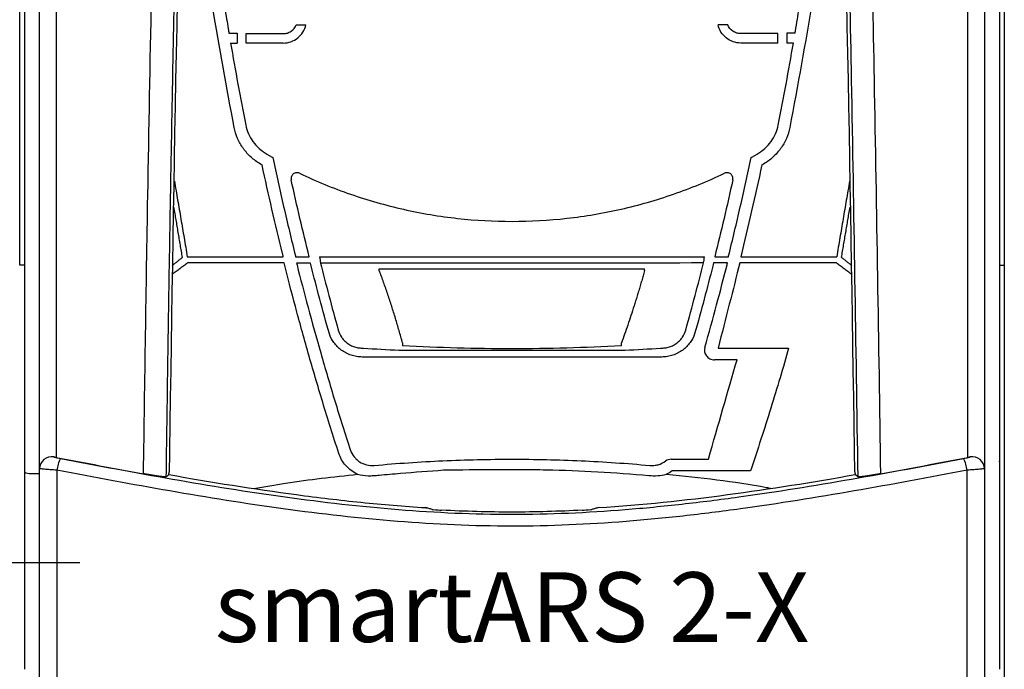
# Model space of a CAD drawing. Units: millimetres. Extents: x -3402 to 8400, y -2 to 6340.
# Drawn here: x 3891 to 3990, y 4144 to 4210 of the extents above; entities that cross this region are included whole.
import ezdxf
from ezdxf.enums import TextEntityAlignment as Align

# ---------------------------------------------------------------- set-up
doc = ezdxf.new("R2010")
doc.units = ezdxf.units.MM
doc.header["$MEASUREMENT"] = 0
for name, color, linetype, lineweight in [('2DE_OBJ_LAMEL-APP', 130, 'Continuous', 25), ('2DE_OBJ_Lamel-DISTR', 255, 'Continuous', 18), ('2DE_TXTNUM', 11, 'Continuous', 9)]:
    doc.layers.add(name, color=color, linetype=linetype, lineweight=lineweight)
doc.layers.add('2DE_TXTPAR', color=41, linetype='Continuous')
doc.layers.add('LAM_MONT', color=1, linetype='Continuous', plot=False)
doc.styles.add('CP_ATTR', font='ARIAL.TTF')
doc.styles.add('CP_ELATT', font='ARIAL.TTF')

# ---------------------------------------------------------------- blocks, each defined once
blk = doc.blocks.new('2dlam_73-20013-07_80r6h0')
at = {"layer": 'LAM_MONT', "ltscale": 0.01}
blk.add_line((46.5, 904.751), (56.5, 904.751), dxfattribs=at)
at = {"linetype": 'ByBlock', "style": 'CP_ATTR', "flags": 9}
for tag, p in [('NAME', (-0.092, -0.018)), ('NUMBER', (-0.092, -0.018)), ('GROUP', (-0.092, -0.018)), ('ARTICLE', (-0.092, -0.018)), ('TEMPERATURE', (-0.092, -0.018)), ('FLOW', (-0.092, -0.018)), ('CHARACTER', (-0.092, -0.018)), ('ORDER-NO', (-0.092, -0.019)), ('PRODUCER', (-0.092, -0.019)), ('PN', (-0.091, -0.018)), ('OTHER', (-0.091, -0.018)), ('DN', (-0.091, -0.019)), ('VOLTAGE', (-0.091, -0.019)), ('POWER', (-0.091, -0.019))]:
    blk.add_attdef(tag, text='', height=0.00005, dxfattribs=at).set_placement(p, align=Align.MIDDLE_LEFT)
at = {"layer": '2DE_TXTNUM', "linetype": 'ByBlock', "style": 'CP_ELATT', "width": 0.8, "flags": 8}
blk.add_attdef('TAG', text='', height=25.158, dxfattribs=at).set_placement((700, 1260), align=Align.CENTER)
at = {"layer": '2DE_TXTPAR', "linetype": 'ByBlock', "style": 'CP_ATTR', "width": 0.8, "flags": 8}
blk.add_attdef('PRODUCT-TYPE', text='', height=11.998, dxfattribs=at).set_placement((48, 10.999), align=Align.MIDDLE_LEFT)
blk = doc.blocks.new('2dapa_ars26v_apa-04_f6pa639')
for p, q in [((49.5, 276.878), (49.5, -240.122)), ((-49, 99.343), (-49, 272.608)), ((49, 272.402), (49, 99.112)), ((-49.5, 129.878), (-49.5, 239.878)), ((49.5, 239.878), (49.5, 129.878)), ((-45.828, 212.016), (-45.828, 110.545)), ((45.827, 110.545), (45.827, 212.017)), ((-47.5, 109.482), (-47.5, 199.35)), ((47.5, 199.35), (47.5, 109.482)), ((-49, 129.878), (-49.5, 129.878)), ((49, 129.878), (49.5, 129.878)), ((-46.728, 110.534), (-46.728, 110.539)), ((46.728, 110.539), (46.728, 110.534)), ((49, 110.096), (49, 110.16)), ((-47.5, 108.884), (-48, 108.884))]:
    blk.add_line(p, q)
for centre, radius, start, end in [((-46.3, 109.413), 1.2, 79.53311, 179.97729), ((-42.984, 109.031), 2.782, 149.67675, 175.35603), ((42.983, 109.031), 2.782, 4.64397, 30.32325), ((46.3, 109.413), 1.2, 0.02271, 100.46689)]:
    blk.add_arc(centre, radius, start, end)
for points, knots in [([(-37.053, 108.908), (-36.915, 118.232), (-36.581, 140.882), (-35.874, 175.747), (-35.179, 201.284), (-34.846, 213.499)], [0, 0, 0, 0, 0.267431, 0.649582, 1, 1, 1, 1]), ([(-32.623, 212.871), (-32.704, 209.969), (-32.866, 204.166), (-33.095, 195.463), (-33.314, 186.762), (-33.522, 178.064), (-33.719, 169.369), (-33.905, 160.677), (-34.08, 151.988), (-34.245, 143.301), (-34.399, 134.618), (-34.542, 125.937), (-34.675, 117.259), (-34.754, 111.474), (-34.794, 108.583)], [0, 0, 0, 0, 0.083496, 0.166961, 0.250397, 0.333804, 0.41718, 0.500528, 0.583845, 0.667134, 0.750394, 0.833625, 0.916827, 1, 1, 1, 1]), ([(34.793, 108.583), (34.593, 121.883), (34.226, 146.263), (33.475, 181.286), (32.886, 203.007), (32.598, 213.653)], [0, 0, 0, 0, 0.379728, 0.696006, 1, 1, 1, 1]), ([(34.847, 213.484), (35.131, 203.16), (35.725, 181.508), (36.478, 146.649), (36.852, 122.113), (37.053, 108.908)], [0, 0, 0, 0, 0.2962147, 0.6212223, 1, 1, 1, 1]), ([(-27.936, 143.724), (-28.692, 147.749), (-30.205, 155.805), (-31.821, 168.182), (-32.773, 177.055), (-33.006, 181.864), (-33.032, 182.393)], [0, 0, 0, 0, 0.314735, 0.630013, 0.95928, 1, 1, 1, 1]), ([(33.039, 182.081), (32.696, 177.828), (32.006, 169.272), (30.306, 156.47), (28.726, 147.976), (27.936, 143.724)], [0, 0, 0, 0, 0.33049, 0.664925, 1, 1, 1, 1]), ([(-28.901, 155.906), (-28.896, 155.878), (-28.892, 155.85), (-28.888, 155.822), (-28.824, 155.419), (-28.76, 155.016), (-28.694, 154.613), (-28.641, 154.283), (-28.587, 153.952), (-28.532, 153.622), (-28.508, 153.478), (-28.484, 153.334), (-28.46, 153.189)], [0.000140295, 0.000140295, 0.000140295, 0.000140295, 0.000224937, 0.000224937, 0.000224937, 0.001449945, 0.001449945, 0.001449945, 0.00245435, 0.00245435, 0.00245435, 0.002893256, 0.002893256, 0.002893256, 0.002893256]), ([(28.46, 153.189), (28.472, 153.261), (28.484, 153.332), (28.496, 153.404), (28.563, 153.807), (28.629, 154.21), (28.694, 154.613), (28.748, 154.943), (28.8, 155.274), (28.853, 155.604), (28.869, 155.705), (28.885, 155.805), (28.901, 155.906)], [0.000147067, 0.000147067, 0.000147067, 0.000147067, 0.000364283, 0.000364283, 0.000364283, 0.001590378, 0.001590378, 0.001590378, 0.002594781, 0.002594781, 0.002594781, 0.002900028, 0.002900028, 0.002900028, 0.002900028]), ([(-23, 153.148), (-22.859, 153.147), (-22.72, 153.168), (-22.451, 153.249), (-22.323, 153.31), (-21.975, 153.545), (-21.791, 153.773), (-21.687, 154.036)], [0, 0, 0, 0, 0.25, 0.25, 0.5, 0.5, 1, 1, 1, 1]), ([(-22.999, 152.203), (-22.733, 152.203), (-22.475, 152.247), (-21.974, 152.423), (-21.745, 152.549), (-21.33, 152.881), (-21.156, 153.076), (-20.874, 153.526), (-20.773, 153.772), (-20.714, 154.03)], [0, 0, 0, 0, 0.25, 0.25, 0.5, 0.5, 0.75, 0.75, 1, 1, 1, 1]), ([(22.999, 152.203), (22.733, 152.203), (22.475, 152.247), (21.973, 152.423), (21.744, 152.55), (21.329, 152.882), (21.154, 153.077), (20.873, 153.528), (20.773, 153.771), (20.714, 154.03)], [0, 0, 0, 0, 0.25, 0.25, 0.5, 0.5, 0.75, 0.75, 1, 1, 1, 1]), ([(23, 153.148), (22.858, 153.147), (22.72, 153.168), (22.451, 153.249), (22.323, 153.31), (21.974, 153.545), (21.791, 153.773), (21.687, 154.036)], [0, 0, 0, 0, 0.25, 0.25, 0.5, 0.5, 1, 1, 1, 1]), ([(26.72, 152.203), (26.675, 152.203), (26.63, 152.203), (26.585, 152.203), (25.988, 152.203), (25.39, 152.203), (24.792, 152.203), (24.195, 152.203), (23.597, 152.203), (22.999, 152.203)], [-0.000135301, -0.000135301, -0.000135301, -0.000135301, 0, 0, 0, 0.001799279, 0.001799279, 0.001799279, 0.003598622, 0.003598622, 0.003598622, 0.003598622]), ([(-25.29, 140.037), (-25.63, 140.233), (-25.948, 140.465), (-26.528, 140.991), (-26.785, 141.28), (-27.239, 141.912), (-27.434, 142.257), (-27.743, 142.969), (-27.859, 143.339), (-27.936, 143.724)], [0, 0, 0, 0, 0.25, 0.25, 0.5, 0.5, 0.75, 0.75, 1, 1, 1, 1]), ([(-26.77, 143.957), (-26.709, 143.655), (-26.618, 143.363), (-26.373, 142.799), (-26.221, 142.533), (-25.867, 142.04), (-25.661, 141.809), (-25.208, 141.399), (-24.961, 141.219), (-24.695, 141.065)], [0, 0, 0, 0, 0.25, 0.25, 0.5, 0.5, 0.75, 0.75, 1, 1, 1, 1]), ([(24.695, 141.065), (24.961, 141.219), (25.208, 141.399), (25.664, 141.812), (25.867, 142.04), (26.221, 142.534), (26.374, 142.803), (26.618, 143.364), (26.709, 143.655), (26.769, 143.957)], [0, 0, 0, 0, 0.25, 0.25, 0.5, 0.5, 0.75, 0.75, 1, 1, 1, 1]), ([(27.936, 143.724), (27.859, 143.339), (27.741, 142.963), (27.428, 142.246), (27.236, 141.909), (26.783, 141.277), (26.519, 140.982), (25.943, 140.462), (25.63, 140.233), (25.289, 140.037)], [0, 0, 0, 0, 0.25, 0.25, 0.5, 0.5, 0.75, 0.75, 1, 1, 1, 1]), ([(-24.695, 141.065), (-24.657, 141.044), (-24.619, 141.022), (-24.581, 141), (-24.543, 140.978), (-24.505, 140.956), (-24.467, 140.935), (-24.429, 140.913), (-24.391, 140.892), (-24.353, 140.87), (-24.315, 140.848), (-24.277, 140.827), (-24.239, 140.805), (-24.177, 140.771), (-24.116, 140.736), (-24.055, 140.702)], [0, 0, 0, 0, 0.0001314284, 0.0001314284, 0.0001314284, 0.0002628571, 0.0002628571, 0.0002628571, 0.0003942862, 0.0003942862, 0.0003942862, 0.0005257157, 0.0005257157, 0.0005257157, 0.0007371106, 0.0007371106, 0.0007371106, 0.0007371106]), ([(-24.055, 140.702), (-23.702, 139.049), (-23.338, 137.4), (-22.58, 134.107), (-22.187, 132.465), (-21.78, 130.825)], [0, 0, 0, 0, 0.5, 0.5, 1, 1, 1, 1]), ([(21.776, 130.812), (22.184, 132.454), (22.578, 134.099), (23.337, 137.395), (23.701, 139.047), (24.054, 140.702)], [0, 0, 0, 0, 0.5, 0.5, 1, 1, 1, 1]), ([(24.054, 140.702), (24.115, 140.736), (24.177, 140.771), (24.238, 140.805), (24.276, 140.827), (24.314, 140.848), (24.352, 140.87), (24.39, 140.891), (24.428, 140.913), (24.467, 140.935), (24.505, 140.956), (24.543, 140.978), (24.581, 141), (24.619, 141.022), (24.657, 141.043), (24.695, 141.065)], [0, 0, 0, 0, 0.0002109834, 0.0002109834, 0.0002109834, 0.0003425158, 0.0003425158, 0.0003425158, 0.0004740479, 0.0004740479, 0.0004740479, 0.0006055797, 0.0006055797, 0.0006055797, 0.000737111, 0.000737111, 0.000737111, 0.000737111]), ([(25.126, 139.943), (24.795, 138.399), (24.452, 136.859), (23.742, 133.783), (23.373, 132.248), (22.996, 130.716)], [0, 0, 0, 0, 0.5, 0.5, 1, 1, 1, 1]), ([(-21.358, 139.11), (-21.46, 139.158), (-21.574, 139.177), (-21.797, 139.151), (-21.903, 139.106), (-22.077, 138.968), (-22.145, 138.873), (-22.219, 138.663), (-22.227, 138.547), (-22.202, 138.437)], [0, 0, 0, 0, 0.25, 0.25, 0.5, 0.5, 0.75, 0.75, 1, 1, 1, 1]), ([(-21.358, 139.11), (-19.685, 138.311), (-17.978, 137.611), (-14.497, 136.405), (-12.724, 135.898), (-10.012, 135.286), (-9.103, 135.108), (-7.286, 134.804), (-6.377, 134.677), (-3.644, 134.374), (-1.818, 134.274), (1.844, 134.275), (3.68, 134.376), (6.441, 134.685), (7.359, 134.815), (9.177, 135.122), (10.078, 135.3), (12.76, 135.909), (14.52, 136.412), (17.982, 137.613), (19.685, 138.311), (21.358, 139.11)], [0, 0, 0, 0, 0.125, 0.125, 0.25, 0.25, 0.3125, 0.3125, 0.375, 0.375, 0.5, 0.5, 0.625, 0.625, 0.6875, 0.6875, 0.75, 0.75, 0.875, 0.875, 1, 1, 1, 1]), ([(22.202, 138.437), (22.226, 138.547), (22.219, 138.662), (22.144, 138.874), (22.077, 138.968), (21.903, 139.107), (21.795, 139.151), (21.573, 139.177), (21.46, 139.158), (21.358, 139.11)], [0, 0, 0, 0, 0.25, 0.25, 0.5, 0.5, 0.75, 0.75, 1, 1, 1, 1]), ([(-21.752, 130.714), (-21.524, 130.714), (-21.067, 130.714), (-20.611, 130.714), (-20.382, 130.714)], [0, 0, 0, 0, 0.499947, 1, 1, 1, 1]), ([(-19.351, 130.714), (-16.13, 130.713), (-12.906, 130.713), (-6.453, 130.713), (-3.221, 130.712), (6.466, 130.713), (12.913, 130.714), (19.351, 130.715)], [0, 0, 0, 0, 0.25, 0.25, 0.5, 0.5, 1, 1, 1, 1]), ([(20.382, 130.715), (20.61, 130.715), (21.067, 130.715), (21.524, 130.715), (21.752, 130.715)], [0, 0, 0, 0, 0.500102, 1, 1, 1, 1]), ([(-17.418, 110.957), (-17.983, 112.699), (-18.521, 114.414), (-19.546, 117.784), (-20.031, 119.433), (-20.948, 122.651), (-21.378, 124.213), (-22.184, 127.23), (-22.56, 128.687), (-22.911, 130.09)], [0, 0, 0, 0, 0.25, 0.25, 0.5, 0.5, 0.75, 0.75, 1, 1, 1, 1]), ([(-20.266, 130.089), (-20.498, 130.089), (-20.965, 130.089), (-21.431, 130.089), (-21.665, 130.089)], [0, 0, 0, 0, 0.4982639, 1, 1, 1, 1]), ([(-21.665, 130.089), (-21.654, 130.043), (-21.642, 129.996), (-21.631, 129.95), (-21.626, 129.932), (-21.622, 129.915), (-21.617, 129.897)], [0, 0, 0, 0, 0.0001934182, 0.0001934182, 0.0001934182, 0.0002660844, 0.0002660844, 0.0002660844, 0.0002660844]), ([(-21.617, 129.897), (-21.271, 128.524), (-20.9, 127.096), (-20.108, 124.146), (-19.686, 122.622), (-18.788, 119.484), (-18.314, 117.878), (-17.314, 114.595), (-16.791, 112.925), (-16.236, 111.229)], [0, 0, 0, 0, 0.25, 0.25, 0.5, 0.5, 0.75, 0.75, 1, 1, 1, 1]), ([(-20.19, 129.79), (-20.192, 129.8), (-20.195, 129.81), (-20.198, 129.82), (-20.22, 129.91), (-20.243, 130), (-20.266, 130.089)], [0, 0, 0, 0, 0.0000423882, 0.0000423882, 0.0000423882, 0.0004148902, 0.0004148902, 0.0004148902, 0.0004148902]), ([(-18.363, 122.963), (-18.709, 124.158), (-19.024, 125.329), (-19.63, 127.608), (-19.918, 128.716), (-20.19, 129.79)], [0, 0, 0, 0, 0.5, 0.5, 1, 1, 1, 1]), ([(19.262, 130.09), (12.854, 130.088), (6.436, 130.087), (-3.206, 130.087), (-6.423, 130.087), (-12.847, 130.088), (-16.056, 130.088), (-19.262, 130.089)], [0, 0, 0, 0, 0.5, 0.5, 0.75, 0.75, 1, 1, 1, 1]), ([(20.186, 129.776), (19.914, 128.704), (19.627, 127.598), (19.022, 125.324), (18.708, 124.156), (18.362, 122.963)], [0, 0, 0, 0, 0.5, 0.5, 1, 1, 1, 1]), ([(20.266, 130.09), (20.243, 129.999), (20.219, 129.908), (20.196, 129.816), (20.193, 129.803), (20.189, 129.789), (20.186, 129.776)], [0, 0, 0, 0, 0.0003793433, 0.0003793433, 0.0003793433, 0.0004353286, 0.0004353286, 0.0004353286, 0.0004353286]), ([(21.665, 130.09), (21.43, 130.09), (20.964, 130.09), (20.498, 130.09), (20.266, 130.09)], [0, 0, 0, 0, 0.503549, 1, 1, 1, 1]), ([(22.907, 130.091), (22.568, 128.764), (22.216, 127.385), (21.487, 124.523), (21.111, 123.044), (20.725, 121.522)], [0, 0, 0, 0, 0.5, 0.5, 1, 1, 1, 1]), ([(-11.005, 122.058), (-11.062, 122.265), (-11.176, 122.68), (-11.353, 123.297), (-11.533, 123.913), (-11.717, 124.527), (-11.906, 125.138), (-12.099, 125.746), (-12.296, 126.352), (-12.497, 126.954), (-12.702, 127.553), (-12.911, 128.148), (-13.124, 128.74), (-13.27, 129.13), (-13.342, 129.325)], [0, 0, 0, 0, 0.080572, 0.161664, 0.243271, 0.325387, 0.408009, 0.491129, 0.574743, 0.658845, 0.743428, 0.828486, 0.914012, 1, 1, 1, 1]), ([(13.332, 129.322), (13.284, 129.152), (13.187, 128.814), (13.039, 128.304), (12.89, 127.796), (12.739, 127.29), (12.587, 126.787), (12.433, 126.286), (12.227, 125.629), (11.968, 124.822), (11.651, 123.872), (11.334, 122.955), (11.112, 122.352), (11.004, 122.058)], [0, 0, 0, 0, 0.074022, 0.147132, 0.219325, 0.290601, 0.360957, 0.430393, 0.498907, 0.632717, 0.760825, 0.883245, 1, 1, 1, 1]), ([(-15.063, 120.64), (-15.255, 120.64), (-15.445, 120.656), (-15.819, 120.717), (-16.005, 120.763), (-16.364, 120.884), (-16.536, 120.958), (-16.863, 121.13), (-17.02, 121.23), (-17.309, 121.446), (-17.443, 121.563), (-17.689, 121.813), (-17.802, 121.947), (-18.101, 122.36), (-18.253, 122.657), (-18.363, 122.963)], [0, 0, 0, 0, 0.125, 0.125, 0.25, 0.25, 0.375, 0.375, 0.5, 0.5, 0.625, 0.625, 0.75, 0.75, 1, 1, 1, 1]), ([(-17.467, 123.346), (-17.399, 123.104), (-17.295, 122.871), (-17.076, 122.54), (-16.992, 122.433), (-16.806, 122.234), (-16.704, 122.141), (-16.479, 121.968), (-16.357, 121.89), (-16.101, 121.757), (-15.966, 121.701), (-15.682, 121.611), (-15.534, 121.579), (-15.312, 121.551), (-15.238, 121.546), (-15.089, 121.537), (-13.823, 121.463), (-12.557, 121.39), (-11.366, 121.32)], [0, 0, 0, 0, 0.125, 0.125, 0.1875, 0.1875, 0.25, 0.25, 0.3125, 0.3125, 0.375, 0.375, 0.4375, 0.4375, 0.46875, 0.46875, 0.5, 1, 1, 1, 1]), ([(11.366, 121.32), (12.557, 121.39), (13.749, 121.459), (15.015, 121.533), (15.089, 121.537), (15.238, 121.546), (15.312, 121.551), (15.534, 121.579), (15.682, 121.611), (15.966, 121.701), (16.101, 121.757), (16.357, 121.89), (16.479, 121.969), (16.704, 122.141), (16.806, 122.234), (16.991, 122.433), (17.075, 122.54), (17.295, 122.871), (17.399, 123.104), (17.467, 123.346)], [0, 0, 0, 0, 0.5, 0.5, 0.53125, 0.53125, 0.5625, 0.5625, 0.625, 0.625, 0.6875, 0.6875, 0.75, 0.75, 0.8125, 0.8125, 0.875, 0.875, 1, 1, 1, 1]), ([(18.362, 122.963), (18.253, 122.657), (18.101, 122.36), (17.801, 121.947), (17.688, 121.813), (17.442, 121.563), (17.309, 121.446), (17.019, 121.23), (16.862, 121.13), (16.535, 120.958), (16.364, 120.884), (16.005, 120.763), (15.819, 120.717), (15.444, 120.656), (15.255, 120.64), (15.062, 120.64)], [0, 0, 0, 0, 0.25, 0.25, 0.375, 0.375, 0.5, 0.5, 0.625, 0.625, 0.75, 0.75, 0.875, 0.875, 1, 1, 1, 1]), ([(11.004, 121.773), (7.336, 121.567), (3.668, 121.462), (-3.668, 121.462), (-7.336, 121.567), (-11.005, 121.772)], [0, 0, 0, 0, 0.5, 0.5, 1, 1, 1, 1]), ([(19.393, 121.603), (19.313, 121.319), (19.366, 121.016), (19.63, 120.65), (19.749, 120.543), (20.035, 120.392), (20.201, 120.347), (20.374, 120.347)], [0, 0, 0, 0, 0.5, 0.5, 0.75, 0.75, 1, 1, 1, 1]), ([(27.813, 121.522), (27.264, 119.569), (26.66, 117.554), (25.377, 113.428), (24.699, 111.321), (23.976, 109.182)], [0, 0, 0, 0, 0.5, 0.5, 1, 1, 1, 1]), ([(22.624, 120.348), (22.222, 120.348), (21.819, 120.347), (21.416, 120.347), (21.069, 120.347), (20.721, 120.347), (20.374, 120.347)], [0, 0, 0, 0, 0.001211409, 0.001211409, 0.001211409, 0.002256315, 0.002256315, 0.002256315, 0.002256315]), ([(-34.439, 109.155), (-34.432, 109.484), (-34.426, 109.813), (-34.42, 110.142), (-34.413, 110.513), (-34.405, 110.883), (-34.398, 111.253)], [0, 0, 0, 0, 0.001, 0.001, 0.001, 0.002124519, 0.002124519, 0.002124519, 0.002124519]), ([(-15.531, 108.853), (-15.757, 108.955), (-15.974, 109.083), (-16.37, 109.375), (-16.549, 109.539), (-16.871, 109.902), (-17.014, 110.101), (-17.25, 110.514), (-17.345, 110.731), (-17.418, 110.957)], [0, 0, 0, 0, 0.25, 0.25, 0.5, 0.5, 0.75, 0.75, 1, 1, 1, 1]), ([(-16.236, 111.229), (-16.151, 111.002), (-16.031, 110.789), (-15.798, 110.499), (-15.711, 110.408), (-15.526, 110.242), (-15.426, 110.166), (-15.105, 109.961), (-14.87, 109.861), (-14.369, 109.739), (-14.114, 109.72), (-13.858, 109.743)], [0, 0, 0, 0, 0.25, 0.25, 0.375, 0.375, 0.5, 0.5, 0.75, 0.75, 1, 1, 1, 1]), ([(34.398, 111.253), (34.404, 110.924), (34.411, 110.595), (34.417, 110.265), (34.424, 109.895), (34.431, 109.525), (34.438, 109.155)], [0, 0, 0, 0, 0.001, 0.001, 0.001, 0.002124519, 0.002124519, 0.002124519, 0.002124519]), ([(-46.082, 110.592), (-46.082, 110.585), (-46.009, 110.565), (-45.754, 110.508), (-45.576, 110.472), (-45.385, 110.436)], [0, 0, 0, 0, 0.5, 0.5, 1, 1, 1, 1]), ([(-45.385, 110.436), (-37.893, 109.019), (-30.394, 107.628), (-15.226, 105.529), (-7.636, 104.836), (3.766, 104.833), (7.57, 105.005), (13.279, 105.462), (15.183, 105.647), (18.991, 106.073), (20.895, 106.314), (30.38, 107.625), (37.885, 109.017), (45.385, 110.436)], [0, 0, 0, 0, 0.25, 0.25, 0.5, 0.5, 0.625, 0.625, 0.6875, 0.6875, 0.75, 0.75, 1, 1, 1, 1]), ([(-13.858, 109.743), (-11.558, 109.95), (-9.253, 110.106), (-4.631, 110.314), (-2.314, 110.366), (2.315, 110.366), (4.632, 110.314), (9.253, 110.106), (11.558, 109.95), (13.857, 109.743)], [0, 0, 0, 0, 0.25, 0.25, 0.5, 0.5, 0.75, 0.75, 1, 1, 1, 1]), ([(13.857, 109.743), (13.997, 109.73), (14.136, 109.73), (14.415, 109.755), (14.554, 109.781), (14.955, 109.891), (15.209, 110.014), (15.433, 110.176)], [0, 0, 0, 0, 0.25, 0.25, 0.5, 0.5, 1, 1, 1, 1]), ([(16.02, 110.366), (16.381, 110.366), (16.741, 110.366), (17.101, 110.366), (17.6, 110.366), (18.098, 110.366), (18.596, 110.366), (18.977, 110.366), (19.359, 110.366), (19.741, 110.366)], [0, 0, 0, 0, 0.001082485, 0.001082485, 0.001082485, 0.002579793, 0.002579793, 0.002579793, 0.003726803, 0.003726803, 0.003726803, 0.003726803]), ([(45.385, 110.436), (45.576, 110.472), (45.753, 110.508), (46.009, 110.565), (46.082, 110.585), (46.082, 110.592)], [0, 0, 0, 0, 0.5, 0.5, 1, 1, 1, 1]), ([(-48, 108.884), (-48.133, 108.884), (-48.264, 108.889), (-48.507, 108.906), (-48.618, 108.919), (-48.801, 108.951), (-48.875, 108.971), (-48.974, 109.012), (-49, 109.035), (-49, 109.057)], [0, 0, 0, 0, 0.25, 0.25, 0.5, 0.5, 0.75, 0.75, 1, 1, 1, 1]), ([(-45.757, 109.256), (-45.997, 109.274), (-46.228, 109.292), (-46.546, 109.318), (-46.648, 109.327), (-46.835, 109.343), (-46.922, 109.35), (-47.081, 109.365), (-47.153, 109.371), (-47.276, 109.383), (-47.329, 109.389), (-47.457, 109.403), (-47.5, 109.41), (-47.5, 109.413)], [0, 0, 0, 0, 0.25, 0.25, 0.375, 0.375, 0.5, 0.5, 0.625, 0.625, 0.75, 0.75, 1, 1, 1, 1]), ([(-47.5, 84.046), (-47.5, 85.941), (-47.5, 87.837), (-47.5, 89.733), (-47.5, 92.086), (-47.5, 94.44), (-47.5, 96.794), (-47.5, 100.365), (-47.5, 103.937), (-47.5, 107.508), (-47.5, 108.143), (-47.5, 108.778), (-47.5, 109.413)], [0.00125219, 0.00125219, 0.00125219, 0.00125219, 0.00693914, 0.00693914, 0.00693914, 0.014, 0.014, 0.014, 0.02471482, 0.02471482, 0.02471482, 0.02661956, 0.02661956, 0.02661956, 0.02661956]), ([(45.756, 109.256), (38.196, 107.827), (30.63, 106.427), (21.067, 105.113), (19.146, 104.871), (15.307, 104.445), (13.388, 104.26), (7.633, 103.805), (3.798, 103.634), (-7.698, 103.637), (-15.35, 104.326), (-30.643, 106.429), (-38.203, 107.828), (-45.757, 109.256)], [0, 0, 0, 0, 0.25, 0.25, 0.3125, 0.3125, 0.375, 0.375, 0.5, 0.5, 0.75, 0.75, 1, 1, 1, 1]), ([(-34.794, 108.583), (-34.799, 108.578), (-34.818, 108.577), (-34.886, 108.579), (-34.935, 108.582), (-35.057, 108.595), (-35.131, 108.603), (-35.303, 108.625), (-35.4, 108.638), (-35.612, 108.669), (-35.729, 108.686), (-35.974, 108.724), (-36.101, 108.744), (-36.366, 108.788), (-36.504, 108.811), (-36.778, 108.858), (-36.915, 108.883), (-37.053, 108.908)], [0, 0, 0, 0, 0.125, 0.125, 0.25, 0.25, 0.375, 0.375, 0.5, 0.5, 0.625, 0.625, 0.75, 0.75, 0.875, 0.875, 1, 1, 1, 1]), ([(-15.531, 108.853), (-15.178, 108.769), (-14.816, 108.723), (-14.271, 108.706), (-14.09, 108.709), (-13.73, 108.733), (-13.551, 108.751), (-12.652, 108.831), (-11.933, 108.892), (-9.776, 109.07), (-8.336, 109.181), (-6.894, 109.285)], [0, 0, 0, 0, 0.125, 0.125, 0.1875, 0.1875, 0.25, 0.25, 0.5, 0.5, 1, 1, 1, 1]), ([(-6.894, 109.285), (-5.169, 109.315), (-3.443, 109.334), (-0.854, 109.345), (0.008, 109.348), (1.733, 109.338), (2.595, 109.326), (6.901, 109.23), (10.338, 109.038), (13.767, 108.732)], [0, 0, 0, 0, 0.25, 0.25, 0.375, 0.375, 0.5, 0.5, 1, 1, 1, 1]), ([(37.053, 108.908), (36.915, 108.883), (36.778, 108.858), (36.504, 108.811), (36.366, 108.788), (36.101, 108.744), (35.973, 108.724), (35.729, 108.686), (35.612, 108.669), (35.294, 108.623), (35.118, 108.601), (34.935, 108.583), (34.886, 108.579), (34.818, 108.577), (34.798, 108.578), (34.793, 108.583)], [0, 0, 0, 0, 0.125, 0.125, 0.25, 0.25, 0.375, 0.375, 0.5, 0.5, 0.75, 0.75, 0.875, 0.875, 1, 1, 1, 1]), ([(47.5, 109.413), (47.5, 109.41), (47.456, 109.403), (47.328, 109.389), (47.275, 109.383), (47.151, 109.371), (47.081, 109.365), (46.842, 109.343), (46.652, 109.327), (46.225, 109.292), (45.997, 109.274), (45.756, 109.256)], [0, 0, 0, 0, 0.25, 0.25, 0.375, 0.375, 0.5, 0.5, 0.75, 0.75, 1, 1, 1, 1]), ([(47.5, 109.413), (47.5, 108.778), (47.5, 108.143), (47.5, 107.508), (47.5, 103.937), (47.5, 100.365), (47.5, 96.794), (47.5, 94.44), (47.5, 92.086), (47.5, 89.733), (47.5, 87.837), (47.5, 85.941), (47.5, 84.046)], [0.00138044, 0.00138044, 0.00138044, 0.00138044, 0.00328518, 0.00328518, 0.00328518, 0.014, 0.014, 0.014, 0.02106086, 0.02106086, 0.02106086, 0.02674781, 0.02674781, 0.02674781, 0.02674781]), ([(-34.794, 108.583), (-34.759, 108.611), (-34.725, 108.64), (-34.691, 108.668), (-34.63, 108.719), (-34.57, 108.769), (-34.51, 108.819)], [0.002198015, 0.002198015, 0.002198015, 0.002198015, 0.005124666, 0.005124666, 0.005124666, 0.010249331, 0.010249331, 0.010249331, 0.010249331]), ([(-34.51, 108.819), (-30.243, 108.07), (-25.964, 107.379), (-19.509, 106.516), (-17.351, 106.258), (-13.019, 105.816), (-10.855, 105.633), (-8.693, 105.497)], [0, 0, 0, 0, 0.5, 0.5, 0.75, 0.75, 1, 1, 1, 1]), ([(-25.961, 107.431), (-24.896, 107.617), (-21.451, 108.218), (-17.95, 108.593), (-15.531, 108.853)], [0, 0, 0, 0, 0.309004, 1, 1, 1, 1]), ([(8.693, 105.497), (13.043, 105.772), (17.363, 106.229), (25.964, 107.379), (30.246, 108.071), (34.509, 108.819)], [0, 0, 0, 0, 0.5, 0.5, 1, 1, 1, 1]), ([(13.767, 108.732), (14.062, 108.706), (14.357, 108.702), (14.948, 108.741), (15.242, 108.784), (15.531, 108.853)], [0, 0, 0, 0, 0.5, 0.5, 1, 1, 1, 1]), ([(15.531, 108.853), (18.913, 108.512), (22.427, 108.158), (25.853, 107.475), (25.98, 107.45)], [0, 0, 0, 0, 0.9626964, 1, 1, 1, 1]), ([(34.793, 108.583), (34.702, 108.659), (34.61, 108.735), (34.518, 108.811), (34.515, 108.814), (34.512, 108.816), (34.509, 108.819)], [0.052157788, 0.052157788, 0.052157788, 0.052157788, 0.059951727, 0.059951727, 0.059951727, 0.060209104, 0.060209104, 0.060209104, 0.060209104]), ([(-8.028, 105.325), (-8.086, 105.34), (-8.144, 105.354), (-8.201, 105.369), (-8.317, 105.399), (-8.432, 105.429), (-8.547, 105.459), (-8.556, 105.461), (-8.564, 105.463), (-8.572, 105.465), (-8.612, 105.476), (-8.653, 105.486), (-8.693, 105.497)], [0, 0, 0, 0, 0.001, 0.001, 0.001, 0.003, 0.003, 0.003, 0.003143812, 0.003143812, 0.003143812, 0.00384248, 0.00384248, 0.00384248, 0.00384248]), ([(-8.028, 105.325), (-7.988, 105.314), (-7.873, 105.3), (-7.529, 105.271), (-7.308, 105.255), (-7.075, 105.243)], [0, 0, 0, 0, 0.5, 0.5, 1, 1, 1, 1]), ([(7.075, 105.243), (4.719, 105.119), (2.361, 105.052), (-2.362, 105.052), (-4.72, 105.119), (-7.075, 105.243)], [0, 0, 0, 0, 0.5, 0.5, 1, 1, 1, 1]), ([(7.075, 105.243), (7.308, 105.255), (7.529, 105.271), (7.873, 105.3), (7.988, 105.314), (8.028, 105.325)], [0, 0, 0, 0, 0.5, 0.5, 1, 1, 1, 1]), ([(8.693, 105.497), (8.635, 105.482), (8.577, 105.467), (8.52, 105.452), (8.404, 105.422), (8.289, 105.392), (8.174, 105.362), (8.125, 105.35), (8.077, 105.337), (8.028, 105.325)], [0, 0, 0, 0, 0.001, 0.001, 0.001, 0.003, 0.003, 0.003, 0.003842393, 0.003842393, 0.003842393, 0.003842393])]:
    blk.add_open_spline(points, degree=3, knots=knots)
for points, degree in [([(-34.398, 111.253), (-34.007, 139.633), (-33.445, 168.01), (-32.71, 196.383)], 3), ([(32.709, 196.383), (33.444, 168.01), (34.007, 139.633), (34.398, 111.253)], 3), ([(-21.687, 154.036), (-21.363, 154.034), (-21.039, 154.032), (-20.714, 154.03)], 3), ([(21.687, 154.036), (21.363, 154.034), (21.038, 154.032), (20.714, 154.03)], 3), ([(-28.46, 153.189), (-28.189, 153.187), (-27.918, 153.185), (-27.647, 153.183)], 3), ([(-27.647, 153.183), (-27.646, 152.856), (-27.645, 152.53), (-27.643, 152.203)], 3), ([(-26.72, 152.203), (-26.719, 152.527), (-26.718, 152.851), (-26.716, 153.175)], 3), ([(-26.716, 153.175), (-25.478, 153.166), (-24.24, 153.157), (-23, 153.148)], 3), ([(26.716, 153.175), (25.478, 153.166), (24.239, 153.157), (23, 153.148)], 3), ([(26.72, 152.203), (26.719, 152.527), (26.717, 152.851), (26.716, 153.175)], 3), ([(27.647, 153.183), (27.645, 152.856), (27.644, 152.53), (27.643, 152.203)], 3), ([(28.46, 153.189), (28.189, 153.187), (27.918, 153.185), (27.647, 153.183)], 3), ([(-28.294, 152.203), (-28.077, 152.203), (-27.86, 152.203), (-27.643, 152.203)], 3), ([(-28.294, 152.203), (-27.823, 149.447), (-27.316, 146.698), (-26.77, 143.957)], 3), ([(-22.999, 152.203), (-24.24, 152.203), (-25.48, 152.203), (-26.72, 152.203)], 3), ([(26.769, 143.957), (27.316, 146.698), (27.823, 149.447), (28.294, 152.203)], 3), ([(28.294, 152.203), (28.077, 152.203), (27.86, 152.203), (27.643, 152.203)], 3), ([(-25.126, 139.943), (-25.181, 139.974), (-25.235, 140.005), (-25.29, 140.037)], 3), ([(-23.078, 131.047), (-23.806, 134.002), (-24.489, 136.967), (-25.126, 139.943)], 3), ([(25.289, 140.037), (25.235, 140.005), (25.181, 139.974), (25.126, 139.943)], 3), ([(-33.939, 138.308), (-32.649, 130.716)], 1), ([(-20.382, 130.714), (-21.023, 133.28), (-21.63, 135.854), (-22.202, 138.437)], 3), ([(22.202, 138.437), (21.63, 135.855), (21.023, 133.28), (20.382, 130.715)], 3), ([(33.938, 138.308), (32.649, 130.717)], 1), ([(-33.131, 130.644), (-33.983, 135.676)], 1), ([(33.131, 130.645), (33.983, 135.676)], 1), ([(-32.649, 130.716), (-29.436, 130.716), (-26.218, 130.715), (-22.998, 130.714)], 3), ([(-22.998, 130.714), (-23.025, 130.825), (-23.051, 130.936), (-23.078, 131.047)], 3), ([(-21.78, 130.825), (-21.77, 130.788), (-21.761, 130.751), (-21.752, 130.714)], 3), ([(-19.351, 130.714), (-19.32, 130.481), (-19.289, 130.259), (-19.262, 130.089)], 3), ([(19.262, 130.09), (19.289, 130.26), (19.32, 130.482), (19.351, 130.715)], 3), ([(21.752, 130.715), (21.76, 130.748), (21.768, 130.78), (21.776, 130.812)], 3), ([(22.996, 130.716), (26.216, 130.716), (29.434, 130.716), (32.649, 130.717)], 3), ([(-34.16, 129.85), (-33.131, 130.644)], 1), ([(-32.62, 130.092), (-34.16, 128.946)], 1), ([(-22.911, 130.09), (-26.151, 130.09), (-29.387, 130.091), (-32.62, 130.092)], 3), ([(-19.262, 130.089), (-18.725, 127.966), (-18.129, 125.716), (-17.467, 123.346)], 3), ([(17.467, 123.346), (18.129, 125.717), (18.725, 127.966), (19.262, 130.09)], 3), ([(19.393, 121.603), (20.226, 124.535), (20.966, 127.318), (21.618, 129.9)], 3), ([(21.618, 129.9), (21.634, 129.963), (21.649, 130.027), (21.665, 130.09)], 3), ([(32.62, 130.093), (29.385, 130.092), (26.147, 130.091), (22.907, 130.091)], 3), ([(34.159, 128.936), (32.62, 130.093)], 1), ([(33.131, 130.645), (34.159, 129.845)], 1), ([(-13.342, 129.325), (-13.342, 129.382), (-13.341, 129.44), (-13.341, 129.497)], 3), ([(-13.341, 129.497), (-4.455, 129.497), (4.445, 129.498), (13.331, 129.498)], 3), ([(13.332, 129.322), (13.332, 129.381), (13.331, 129.44), (13.331, 129.498)], 3), ([(-11.005, 122.058), (-11.005, 121.963), (-11.005, 121.867), (-11.005, 121.772)], 3), ([(11.004, 121.773), (11.004, 121.868), (11.004, 121.963), (11.004, 122.058)], 3), ([(-11.366, 121.32), (-3.793, 121.32), (3.792, 121.32), (11.366, 121.32)], 3), ([(20.725, 121.522), (23.09, 121.522), (25.453, 121.522), (27.813, 121.522)], 3), ([(15.062, 120.64), (5.028, 120.64), (-5.028, 120.64), (-15.063, 120.64)], 3), ([(19.741, 110.366), (20.739, 113.823), (21.706, 117.168), (22.624, 120.348)], 3), ([(-45.828, 110.545), (-45.913, 110.562), (-45.998, 110.578), (-46.082, 110.595)], 3), ([(-46.082, 110.595), (-46.082, 110.594), (-46.082, 110.593), (-46.082, 110.592)], 3), ([(-45.828, 110.545), (-42.91, 109.99), (-39.986, 109.438), (-37.053, 108.908)], 3), ([(16.02, 110.366), (15.809, 110.366), (15.602, 110.298), (15.433, 110.176)], 3), ([(37.053, 108.908), (39.988, 109.438), (42.912, 109.99), (45.827, 110.545)], 3), ([(46.082, 110.595), (45.999, 110.578), (45.914, 110.562), (45.827, 110.545)], 3), ([(46.082, 110.592), (46.082, 110.593), (46.082, 110.594), (46.082, 110.595)], 3), ([(-47.5, 109.413), (-47.5, 109.436), (-47.5, 109.459), (-47.5, 109.482)], 3), ([(-45.757, 109.256), (-45.757, 100.883), (-45.757, 92.51), (-45.757, 84.136)], 3), ([(-34.51, 108.819), (-34.486, 108.931), (-34.462, 109.043), (-34.439, 109.155)], 3), ([(16.106, 109.182), (15.925, 109.054), (15.732, 108.944), (15.531, 108.853)], 3), ([(23.976, 109.182), (21.355, 109.182), (18.732, 109.182), (16.106, 109.182)], 3), ([(34.438, 109.155), (34.462, 109.043), (34.486, 108.931), (34.509, 108.819)], 3), ([(45.756, 84.136), (45.756, 92.51), (45.756, 100.883), (45.756, 109.256)], 3), ([(47.5, 109.482), (47.5, 109.459), (47.5, 109.436), (47.5, 109.413)], 3), ([(-8.693, 105.497), (-8.665, 105.495), (-8.638, 105.491), (-8.611, 105.485)], 3), ([(8.61, 105.475), (8.61, 105.478), (8.61, 105.482), (8.61, 105.485)], 3), ([(-49, 99.318), (-49, 99.329), (-49, 99.338), (-49, 99.343)], 3), ([(-49, 89.251), (-49, 92.619), (-49, 95.991), (-49, 99.318)], 3), ([(49, 99.112), (49, 95.84), (49, 92.558), (49, 89.254)], 3)]:
    blk.add_open_spline(points, degree=degree)
at = {"linetype": 'ByBlock', "style": 'CP_ATTR', "flags": 9}
for tag, p in [('NAME', (-0.092, -0.018)), ('NUMBER', (-0.092, -0.018)), ('GROUP', (-0.092, -0.018)), ('ARTICLE', (-0.092, -0.018)), ('TEMPERATURE', (-0.092, -0.018)), ('FLOW', (-0.092, -0.018)), ('CHARACTER', (-0.092, -0.018)), ('ORDER-NO', (-0.092, -0.019)), ('PRODUCER', (-0.092, -0.019)), ('CURRENT', (-0.092, -0.019)), ('PN', (-0.091, -0.018)), ('OTHER', (-0.091, -0.018)), ('DN', (-0.091, -0.019)), ('VOLTAGE', (-0.091, -0.019)), ('POWER', (-0.091, -0.019))]:
    blk.add_attdef(tag, text='', height=0.00005, dxfattribs=at).set_placement(p, align=Align.MIDDLE_LEFT)
at = {"layer": '2DE_TXTNUM', "linetype": 'ByBlock', "style": 'CP_ELATT', "width": 0.8, "flags": 8}
blk.add_attdef('TAG', text='', height=10, dxfattribs=at).set_placement((0, 261.254), align=Align.CENTER)
at = {"layer": '2DE_TXTPAR', "linetype": 'ByBlock', "style": 'CP_ATTR', "flags": 8}
blk.add_attdef('PRODUCT-TYPE', text='', height=7, dxfattribs=at).set_placement((0, 92), align=Align.CENTER)

msp = doc.modelspace()

# ---------------------------------------------------------------- block references
at = {"layer": '2DE_OBJ_LAMEL-APP'}
ref = msp.add_blockref('2dapa_ars26v_apa-04_f6pa639', (3940.671, 4055.205), dxfattribs=at)
ref.add_attrib('PRODUCT-TYPE', 'smartARS 2-X', dxfattribs={"layer": '2DE_TXTPAR', "linetype": 'ByBlock', "height": 7, "style": 'CP_ATTR', "flags": 8}).set_placement((3940.671, 4147.205), align=Align.CENTER)
at = {"layer": '2DE_OBJ_Lamel-DISTR'}
msp.add_blockref('2dlam_73-20013-07_80r6h0', (3840.71, 3250.453), dxfattribs=at)

doc.saveas('drawing.dxf')
